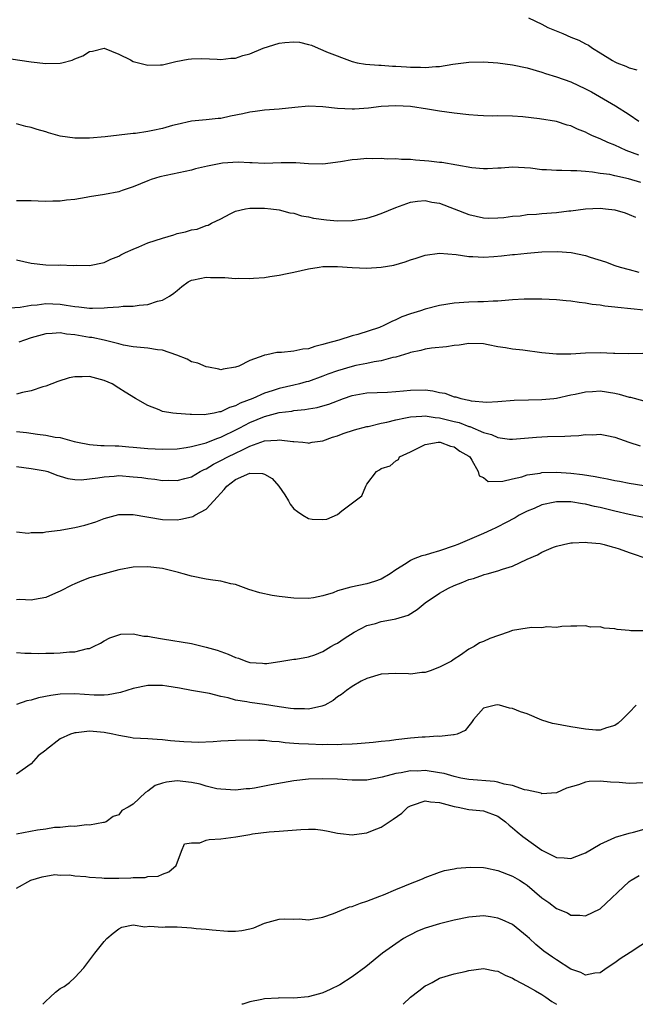
# Model space of a CAD drawing. Units: inches. Extents: x 2601000 to 2604000, y 1509000 to 1512000.
# Drawn here: x 2601533 to 2601618, y 1509000 to 1509135 of the extents above; entities that cross this region are included whole.
import ezdxf

# ---------------------------------------------------------------- set-up
doc = ezdxf.new("R2010")
doc.units = ezdxf.units.IN
doc.header["$MEASUREMENT"] = 0
doc.layers.add('LD26011509_2ft', color=254, linetype='Continuous')

msp = doc.modelspace()

# ---------------------------------------------------------------- linework, layer by layer
at = {"layer": 'LD26011509_2ft'}
for points, elevation in [([(2601603.17, 1509135.17), (2601605, 1509134.28), (2601605.84, 1509133.84), (2601607.89, 1509133), (2601609, 1509132.5), (2601610.09, 1509132.09), (2601611, 1509131.57), (2601611.42, 1509131.42), (2601611.97, 1509131), (2601613, 1509130.37), (2601614.68, 1509129.32), (2601615, 1509129.13), (2601615.28, 1509129), (2601616.54, 1509128.54), (2601617, 1509128.32), (2601618.04, 1509128.04)], 8456), ([(2601531, 1509129.7), (2601535, 1509129.13), (2601537, 1509128.9), (2601539, 1509128.94), (2601539.2, 1509129), (2601540.64, 1509129.36), (2601541, 1509129.52), (2601542.07, 1509129.93), (2601543, 1509130.55), (2601543.4, 1509130.6), (2601545, 1509130.99), (2601547, 1509130.16), (2601548.6, 1509129.4), (2601549, 1509129.19), (2601551, 1509128.69), (2601552.72, 1509128.72), (2601553, 1509128.72), (2601554.12, 1509129), (2601554.84, 1509129.16), (2601556.51, 1509129.49), (2601557, 1509129.55), (2601558.4, 1509129.6), (2601560.49, 1509129.51), (2601561, 1509129.45), (2601562.38, 1509129.62), (2601563, 1509129.63), (2601564.01, 1509129.99), (2601565, 1509130.23), (2601566.83, 1509131), (2601569, 1509131.68), (2601569.79, 1509131.79), (2601571, 1509131.86), (2601571.8, 1509131.8), (2601573, 1509131.48), (2601573.42, 1509131.42), (2601574.33, 1509131), (2601575, 1509130.73), (2601575.49, 1509130.51), (2601579, 1509129.16), (2601579.7, 1509129), (2601580.82, 1509128.82), (2601582.67, 1509128.67), (2601583, 1509128.68), (2601584.55, 1509128.55), (2601585, 1509128.55), (2601586.44, 1509128.44), (2601587, 1509128.41), (2601588.38, 1509128.38), (2601589, 1509128.35), (2601590.49, 1509128.49), (2601591, 1509128.5), (2601592.8, 1509128.8), (2601595, 1509129.08), (2601597, 1509129.12), (2601599, 1509129), (2601601, 1509128.73), (2601603, 1509128.29), (2601605, 1509127.69), (2601605.51, 1509127.51), (2601607, 1509127.06), (2601609, 1509126.38), (2601611, 1509125.45), (2601611.81, 1509125), (2601615.1, 1509123.1), (2601617, 1509121.9), (2601618.31, 1509121)], 8458), ([(2601618.33, 1509116.33), (2601616.58, 1509117), (2601615, 1509117.72), (2601614.08, 1509118.08), (2601613, 1509118.57), (2601611.96, 1509119), (2601611.3, 1509119.3), (2601611, 1509119.47), (2601609.89, 1509119.89), (2601609, 1509120.34), (2601608.46, 1509120.46), (2601607, 1509120.95), (2601604.68, 1509121.32), (2601602.4, 1509121.6), (2601601, 1509121.69), (2601599, 1509121.72), (2601598.3, 1509121.7), (2601597, 1509121.73), (2601596.24, 1509121.76), (2601595, 1509121.87), (2601593, 1509122.09), (2601591, 1509122.37), (2601589.34, 1509122.66), (2601587.02, 1509123.02), (2601585, 1509123.11), (2601583, 1509123), (2601581.23, 1509122.77), (2601579.35, 1509122.65), (2601579, 1509122.64), (2601577, 1509122.75), (2601575, 1509122.97), (2601573, 1509123.03), (2601571.13, 1509122.87), (2601569, 1509122.66), (2601567, 1509122.52), (2601565.69, 1509122.31), (2601565, 1509122.24), (2601564, 1509122), (2601562.32, 1509121.68), (2601561, 1509121.38), (2601560.64, 1509121.36), (2601559, 1509121.17), (2601557, 1509121), (2601555, 1509120.55), (2601554.39, 1509120.39), (2601553, 1509119.98), (2601551.7, 1509119.7), (2601551, 1509119.57), (2601549.32, 1509119.32), (2601549, 1509119.3), (2601545.16, 1509118.84), (2601543, 1509118.65), (2601541, 1509118.66), (2601539, 1509118.96), (2601537.39, 1509119.39), (2601537, 1509119.53), (2601535.84, 1509119.84), (2601535, 1509120.13), (2601534.26, 1509120.26), (2601533, 1509120.61)], 8460), ([(2601618.59, 1509112.59), (2601616.89, 1509113.11), (2601615, 1509113.51), (2601614.33, 1509113.67), (2601613, 1509113.85), (2601611.97, 1509114.03), (2601611, 1509114.09), (2601609.8, 1509114.2), (2601609, 1509114.19), (2601607.76, 1509114.24), (2601607, 1509114.22), (2601605.67, 1509114.33), (2601605, 1509114.35), (2601603.44, 1509114.56), (2601601, 1509114.7), (2601599.44, 1509114.56), (2601599, 1509114.55), (2601597.55, 1509114.45), (2601597, 1509114.46), (2601595.41, 1509114.59), (2601591.32, 1509115.32), (2601591, 1509115.35), (2601589.53, 1509115.53), (2601587.67, 1509115.67), (2601587, 1509115.74), (2601585.75, 1509115.75), (2601585, 1509115.83), (2601583.79, 1509115.79), (2601583, 1509115.87), (2601581.83, 1509115.83), (2601581, 1509115.88), (2601579.76, 1509115.76), (2601579, 1509115.72), (2601577.43, 1509115.43), (2601575, 1509115.09), (2601573, 1509115.14), (2601571.28, 1509115.28), (2601569.27, 1509115.27), (2601567, 1509115.19), (2601565.29, 1509115.29), (2601565, 1509115.28), (2601563.4, 1509115.4), (2601561.25, 1509115.25), (2601561, 1509115.22), (2601559.16, 1509114.84), (2601557.55, 1509114.45), (2601557, 1509114.3), (2601552.64, 1509113.36), (2601551.46, 1509113), (2601551, 1509112.84), (2601549, 1509112.02), (2601547.49, 1509111.49), (2601547, 1509111.33), (2601545.06, 1509110.94), (2601543, 1509110.63), (2601542.54, 1509110.54), (2601541, 1509110.28), (2601539.83, 1509110.17), (2601539, 1509110.02), (2601537.97, 1509110.03), (2601537, 1509110), (2601535.98, 1509110.02), (2601535, 1509110.07), (2601534.09, 1509110.09), (2601533, 1509110.06)], 8462), ([(2601533, 1509101.99), (2601535, 1509101.53), (2601537, 1509101.33), (2601538.71, 1509101.29), (2601539, 1509101.31), (2601540.76, 1509101.24), (2601541.28, 1509101.28), (2601543, 1509101.22), (2601545, 1509101.64), (2601545.93, 1509102.07), (2601547, 1509102.5), (2601547.31, 1509102.69), (2601547.93, 1509103), (2601549, 1509103.48), (2601549.78, 1509103.78), (2601551, 1509104.32), (2601553, 1509104.98), (2601554.58, 1509105.42), (2601555, 1509105.59), (2601556.18, 1509105.82), (2601557, 1509106.11), (2601557.78, 1509106.22), (2601559, 1509106.68), (2601559.26, 1509106.74), (2601559.73, 1509107), (2601561, 1509107.61), (2601562.29, 1509108.29), (2601563, 1509108.65), (2601564.4, 1509109), (2601565, 1509109.08), (2601567, 1509109.06), (2601567.88, 1509109), (2601569, 1509108.86), (2601570.46, 1509108.46), (2601571, 1509108.4), (2601572.05, 1509108.05), (2601573, 1509107.91), (2601573.73, 1509107.73), (2601575.49, 1509107.49), (2601577, 1509107.33), (2601579, 1509107.37), (2601581, 1509107.73), (2601582.05, 1509108.05), (2601583, 1509108.35), (2601585, 1509109.16), (2601587, 1509109.9), (2601587.96, 1509110.04), (2601589, 1509110.13), (2601589.91, 1509109.91), (2601591, 1509109.74), (2601595, 1509108.21), (2601596, 1509108), (2601597, 1509107.75), (2601597.73, 1509107.73), (2601599, 1509107.74), (2601599.79, 1509107.79), (2601601, 1509107.97), (2601602.04, 1509108.04), (2601603, 1509108.2), (2601604.26, 1509108.26), (2601605, 1509108.36), (2601607, 1509108.5), (2601608.69, 1509108.69), (2601609, 1509108.72), (2601611, 1509108.98), (2601613, 1509109.07), (2601613.73, 1509109), (2601615, 1509108.84), (2601616.42, 1509108.42), (2601617, 1509108.21), (2601617.86, 1509107.86)], 8464), ([(2601531.36, 1509095.36), (2601533.5, 1509095.5), (2601535, 1509095.78), (2601535.82, 1509095.82), (2601537, 1509096.01), (2601537.95, 1509095.95), (2601539, 1509095.92), (2601539.81, 1509095.81), (2601541, 1509095.59), (2601541.55, 1509095.55), (2601543, 1509095.36), (2601543.39, 1509095.39), (2601545, 1509095.4), (2601545.47, 1509095.47), (2601547, 1509095.54), (2601547.63, 1509095.63), (2601549, 1509095.66), (2601549.81, 1509095.81), (2601551, 1509095.88), (2601552.33, 1509096.33), (2601553, 1509096.46), (2601553.97, 1509097), (2601554.58, 1509097.42), (2601555, 1509097.81), (2601555.65, 1509098.35), (2601556.51, 1509099), (2601557, 1509099.23), (2601557.24, 1509099.24), (2601559, 1509099.61), (2601559.57, 1509099.57), (2601561.57, 1509099.57), (2601563, 1509099.45), (2601563.49, 1509099.49), (2601565, 1509099.42), (2601565.5, 1509099.5), (2601567, 1509099.57), (2601567.7, 1509099.7), (2601569, 1509099.89), (2601570.12, 1509100.12), (2601571, 1509100.29), (2601573, 1509100.75), (2601574.48, 1509101), (2601575, 1509101.07), (2601577, 1509101.09), (2601579, 1509100.95), (2601581, 1509100.84), (2601583, 1509100.98), (2601584.71, 1509101.29), (2601586.27, 1509101.73), (2601587, 1509102), (2601587.77, 1509102.23), (2601589, 1509102.63), (2601591, 1509102.93), (2601593.25, 1509102.75), (2601595, 1509102.44), (2601595.54, 1509102.46), (2601597, 1509102.35), (2601598.44, 1509102.44), (2601599.46, 1509102.54), (2601601, 1509102.72), (2601601.27, 1509102.73), (2601603, 1509102.93), (2601605, 1509103.09), (2601607.14, 1509103.14), (2601609.01, 1509103.01), (2601611, 1509102.59), (2601611.62, 1509102.38), (2601613.72, 1509101.72), (2601615, 1509101.24), (2601615.74, 1509101), (2601617, 1509100.67), (2601618.29, 1509100.29)], 8466), ([(2601619, 1509095.08), (2601615.45, 1509095.45), (2601615, 1509095.53), (2601613.66, 1509095.66), (2601613, 1509095.81), (2601611.89, 1509095.89), (2601611, 1509096.08), (2601610.14, 1509096.14), (2601609, 1509096.32), (2601608.36, 1509096.36), (2601607, 1509096.5), (2601605, 1509096.59), (2601602.59, 1509096.59), (2601601, 1509096.5), (2601600.49, 1509096.49), (2601599, 1509096.33), (2601598.34, 1509096.34), (2601597, 1509096.24), (2601596.25, 1509096.25), (2601595, 1509096.2), (2601593, 1509096.06), (2601591, 1509095.73), (2601589, 1509095.22), (2601588.36, 1509095), (2601587, 1509094.58), (2601585.83, 1509094.17), (2601585, 1509093.77), (2601584.43, 1509093.57), (2601583.37, 1509093), (2601582.75, 1509092.75), (2601579.78, 1509091.78), (2601579, 1509091.6), (2601577.2, 1509091), (2601575.45, 1509090.55), (2601575, 1509090.38), (2601573.87, 1509090.13), (2601573, 1509089.81), (2601572.26, 1509089.74), (2601571, 1509089.48), (2601569.32, 1509089.32), (2601568.68, 1509089.32), (2601567.3, 1509089), (2601567, 1509088.94), (2601566.89, 1509088.89), (2601565, 1509088.2), (2601563.45, 1509087.45), (2601563, 1509087.29), (2601561.34, 1509087), (2601561, 1509086.95), (2601560.71, 1509087), (2601559.3, 1509087.3), (2601559, 1509087.33), (2601557.83, 1509087.83), (2601557, 1509088.04), (2601556.38, 1509088.38), (2601554.95, 1509088.95), (2601553, 1509089.61), (2601552.34, 1509089.66), (2601551, 1509089.9), (2601550.01, 1509090.01), (2601549, 1509090.08), (2601547.67, 1509090.33), (2601547, 1509090.47), (2601545, 1509090.99), (2601543.34, 1509091.34), (2601543, 1509091.38), (2601541, 1509091.71), (2601539.83, 1509091.83), (2601539, 1509091.99), (2601537.9, 1509091.9), (2601537, 1509091.88), (2601535, 1509091.29), (2601534.08, 1509091), (2601533.3, 1509090.7)], 8468), ([(2601618.85, 1509089.15), (2601616.87, 1509089.13), (2601615, 1509089.18), (2601614.83, 1509089.17), (2601613, 1509089.26), (2601611, 1509089.21), (2601609, 1509089.08), (2601607, 1509089.07), (2601605, 1509089.27), (2601602.39, 1509089.61), (2601601, 1509089.76), (2601600.05, 1509089.95), (2601599, 1509090.1), (2601597.63, 1509090.37), (2601597, 1509090.47), (2601595, 1509090.53), (2601593.68, 1509090.32), (2601593, 1509090.25), (2601591.94, 1509090.06), (2601589.89, 1509089.89), (2601589, 1509089.74), (2601588.43, 1509089.57), (2601587, 1509089.3), (2601586.79, 1509089.21), (2601585, 1509088.66), (2601584.6, 1509088.6), (2601583, 1509088.16), (2601582.04, 1509088.04), (2601581, 1509087.8), (2601579.51, 1509087.51), (2601579, 1509087.4), (2601577, 1509086.81), (2601575.67, 1509086.33), (2601575, 1509086.06), (2601573, 1509085.35), (2601572.72, 1509085.28), (2601571.77, 1509085), (2601571, 1509084.81), (2601569, 1509084.36), (2601568.05, 1509084.05), (2601567, 1509083.74), (2601565.39, 1509083), (2601563.65, 1509082.35), (2601563, 1509081.99), (2601562.21, 1509081.79), (2601561, 1509081.17), (2601560.83, 1509081.17), (2601560.1, 1509081), (2601559, 1509080.79), (2601558.76, 1509080.76), (2601557, 1509080.8), (2601556.79, 1509080.79), (2601554.94, 1509080.94), (2601554.41, 1509081), (2601553, 1509081.24), (2601552.55, 1509081.45), (2601551, 1509082.03), (2601549.3, 1509083), (2601547.89, 1509083.89), (2601547, 1509084.41), (2601546.09, 1509085), (2601545, 1509085.46), (2601543, 1509086.03), (2601541.98, 1509085.98), (2601541, 1509085.98), (2601540.19, 1509085.81), (2601538.66, 1509085.34), (2601537, 1509084.7), (2601536.58, 1509084.58), (2601535, 1509084.03), (2601533.8, 1509083.8), (2601533, 1509083.58)], 8470), ([(2601533, 1509078.5), (2601534.35, 1509078.35), (2601535.89, 1509078.11), (2601537, 1509077.99), (2601538.29, 1509077.71), (2601539, 1509077.64), (2601540.9, 1509077.1), (2601541.34, 1509077), (2601543, 1509076.68), (2601544.57, 1509076.57), (2601545, 1509076.57), (2601546.5, 1509076.5), (2601547, 1509076.51), (2601548.39, 1509076.39), (2601549, 1509076.35), (2601551, 1509076.16), (2601553, 1509076.06), (2601555, 1509076.12), (2601556.27, 1509076.27), (2601557, 1509076.41), (2601559, 1509076.94), (2601560.47, 1509077.53), (2601561, 1509077.68), (2601563.22, 1509078.78), (2601563.62, 1509079), (2601565, 1509079.73), (2601567, 1509080.54), (2601569, 1509081.07), (2601570.72, 1509081.28), (2601571, 1509081.34), (2601572.52, 1509081.48), (2601573, 1509081.58), (2601574.23, 1509081.77), (2601575, 1509082), (2601575.79, 1509082.21), (2601577, 1509082.69), (2601577.23, 1509082.77), (2601577.82, 1509083), (2601579, 1509083.42), (2601581, 1509083.79), (2601583.87, 1509083.87), (2601585, 1509083.94), (2601586.04, 1509084.04), (2601587, 1509084.16), (2601589, 1509084.19), (2601590.06, 1509084.06), (2601591, 1509083.84), (2601591.72, 1509083.72), (2601593, 1509083.24), (2601593.22, 1509083.22), (2601593.9, 1509083), (2601595, 1509082.77), (2601595.31, 1509082.69), (2601597.48, 1509082.52), (2601599, 1509082.61), (2601601.23, 1509082.77), (2601603.18, 1509082.82), (2601605, 1509082.85), (2601606.66, 1509083), (2601607.04, 1509083.04), (2601609, 1509083.48), (2601609.59, 1509083.59), (2601611, 1509083.93), (2601611.95, 1509083.95), (2601613, 1509084.03), (2601615, 1509083.73), (2601615.6, 1509083.6), (2601617, 1509083.19), (2601617.17, 1509083.17), (2601619, 1509082.67)], 8472), ([(2601533, 1509073.67), (2601535, 1509073.43), (2601536.9, 1509073.1), (2601537.27, 1509073), (2601538.51, 1509072.51), (2601539, 1509072.37), (2601540.02, 1509072.02), (2601541, 1509071.9), (2601541.86, 1509071.86), (2601544.12, 1509072.12), (2601545, 1509072.29), (2601546.37, 1509072.37), (2601547, 1509072.43), (2601549, 1509072.29), (2601550.16, 1509072.16), (2601551, 1509072.02), (2601551.94, 1509071.94), (2601553, 1509071.78), (2601553.8, 1509071.8), (2601555, 1509071.77), (2601556.05, 1509072.05), (2601557, 1509072.28), (2601558.18, 1509073), (2601558.72, 1509073.27), (2601559, 1509073.38), (2601560, 1509074), (2601561, 1509074.49), (2601561.97, 1509075), (2601563, 1509075.49), (2601563.99, 1509075.99), (2601565, 1509076.45), (2601567, 1509077.18), (2601568.72, 1509077.28), (2601569, 1509077.35), (2601570.89, 1509077.11), (2601571, 1509077.11), (2601572.23, 1509077), (2601572.91, 1509076.91), (2601573, 1509076.89), (2601573.51, 1509077), (2601575, 1509077.22), (2601576.3, 1509077.7), (2601577, 1509077.89), (2601577.79, 1509078.21), (2601579.31, 1509078.69), (2601581, 1509079.15), (2601581.18, 1509079.18), (2601583, 1509079.6), (2601583.74, 1509079.74), (2601585, 1509080.06), (2601586.34, 1509080.34), (2601587, 1509080.51), (2601588.58, 1509080.58), (2601589, 1509080.63), (2601590.4, 1509080.4), (2601591, 1509080.37), (2601592.08, 1509080.08), (2601593, 1509079.87), (2601593.69, 1509079.69), (2601595, 1509079.18), (2601595.15, 1509079.15), (2601597, 1509078.35), (2601598.09, 1509078.09), (2601599, 1509077.66), (2601600.57, 1509077.43), (2601601, 1509077.41), (2601604.28, 1509077.72), (2601605, 1509077.77), (2601605.8, 1509077.8), (2601608.17, 1509077.83), (2601609, 1509077.89), (2601610.08, 1509077.92), (2601611, 1509078.06), (2601611.98, 1509078.02), (2601613, 1509078.11), (2601613.93, 1509077.93), (2601615, 1509077.7), (2601616.95, 1509077), (2601618.51, 1509076.51)], 8474), ([(2601533, 1509064.72), (2601534.57, 1509064.57), (2601535, 1509064.63), (2601536.66, 1509064.66), (2601537, 1509064.74), (2601538.97, 1509064.97), (2601540.71, 1509065.29), (2601541, 1509065.32), (2601542.34, 1509065.66), (2601543.88, 1509066.12), (2601545, 1509066.56), (2601547, 1509067.11), (2601549, 1509067.12), (2601553, 1509066.43), (2601555, 1509066.39), (2601555.54, 1509066.46), (2601557, 1509066.77), (2601557.17, 1509066.83), (2601557.43, 1509067), (2601559, 1509067.85), (2601560.05, 1509069), (2601560.52, 1509069.48), (2601561, 1509070.04), (2601561.46, 1509070.54), (2601561.83, 1509071), (2601563, 1509071.89), (2601565, 1509072.78), (2601566.73, 1509072.73), (2601567, 1509072.65), (2601568.04, 1509072.04), (2601568.97, 1509071), (2601569.79, 1509069.79), (2601570.29, 1509069), (2601570.52, 1509068.52), (2601571, 1509067.88), (2601571.5, 1509067.5), (2601572.25, 1509067), (2601573, 1509066.58), (2601573.51, 1509066.49), (2601575, 1509066.43), (2601575.53, 1509066.47), (2601577, 1509067.1), (2601577.6, 1509067.6), (2601580.32, 1509069.68), (2601580.86, 1509071), (2601581, 1509071.27), (2601582.34, 1509073), (2601582.77, 1509073.23), (2601583, 1509073.42), (2601584.21, 1509073.79), (2601585, 1509074.47), (2601585.34, 1509074.66), (2601585.49, 1509075), (2601587, 1509075.68), (2601589, 1509076.72), (2601590.81, 1509077), (2601591, 1509077.01), (2601591.07, 1509077), (2601592.48, 1509076.48), (2601593, 1509076.39), (2601593.78, 1509075.78), (2601595, 1509075.1), (2601595.13, 1509075), (2601595.43, 1509074.57), (2601596.29, 1509073), (2601596.4, 1509072.4), (2601597, 1509072.17), (2601597.65, 1509071.65), (2601599.67, 1509071.67), (2601601, 1509072.01), (2601602.29, 1509072.29), (2601603, 1509072.52), (2601604.79, 1509072.79), (2601605, 1509072.84), (2601607, 1509072.9), (2601609, 1509072.78), (2601610.6, 1509072.6), (2601612.33, 1509072.33), (2601613, 1509072.18), (2601614.01, 1509072.01), (2601615, 1509071.78), (2601615.66, 1509071.66), (2601617, 1509071.38), (2601619, 1509071.09)], 8476), ([(2601619.4, 1509066.6), (2601617, 1509067.11), (2601615, 1509067.57), (2601613, 1509068.06), (2601612.22, 1509068.22), (2601611, 1509068.52), (2601610.57, 1509068.57), (2601609, 1509068.85), (2601608.84, 1509068.84), (2601607, 1509068.85), (2601606.8, 1509068.8), (2601605, 1509068.41), (2601603.95, 1509067.95), (2601603, 1509067.57), (2601601.91, 1509067), (2601601.34, 1509066.66), (2601600.05, 1509065.95), (2601599, 1509065.41), (2601598.71, 1509065.29), (2601598.12, 1509065), (2601597, 1509064.49), (2601593.5, 1509063), (2601593, 1509062.81), (2601591, 1509062.14), (2601589.76, 1509061.76), (2601589, 1509061.54), (2601588.56, 1509061.44), (2601587.39, 1509061), (2601587, 1509060.82), (2601586.41, 1509060.41), (2601585, 1509059.53), (2601584.21, 1509059), (2601583, 1509058.24), (2601582.09, 1509057.91), (2601581, 1509057.62), (2601578.83, 1509057.17), (2601577, 1509056.64), (2601576.39, 1509056.39), (2601575, 1509055.97), (2601573.69, 1509055.69), (2601573, 1509055.59), (2601571, 1509055.63), (2601569, 1509055.85), (2601568.02, 1509056.02), (2601566.37, 1509056.37), (2601564.84, 1509056.84), (2601563, 1509057.5), (2601562.39, 1509057.61), (2601561, 1509057.97), (2601559.89, 1509058.11), (2601559, 1509058.26), (2601557, 1509058.64), (2601555.86, 1509059), (2601555.18, 1509059.18), (2601553, 1509059.69), (2601551, 1509059.96), (2601549, 1509059.9), (2601547, 1509059.51), (2601545, 1509058.98), (2601543, 1509058.41), (2601541.96, 1509058.04), (2601541, 1509057.63), (2601540.57, 1509057.43), (2601539, 1509056.6), (2601538.34, 1509056.34), (2601537, 1509055.75), (2601535.48, 1509055.48), (2601535, 1509055.36), (2601533.45, 1509055.46), (2601533, 1509055.43)], 8478), ([(2601533, 1509048.22), (2601534.12, 1509048.12), (2601535, 1509048.11), (2601536.05, 1509048.05), (2601537, 1509048.1), (2601538.1, 1509048.1), (2601539, 1509048.16), (2601540.27, 1509048.27), (2601541, 1509048.3), (2601542.73, 1509048.73), (2601543, 1509048.77), (2601543.56, 1509049), (2601544.5, 1509049.5), (2601545, 1509049.79), (2601545.79, 1509050.21), (2601547, 1509050.62), (2601547.3, 1509050.7), (2601549, 1509050.74), (2601550.44, 1509050.44), (2601551, 1509050.42), (2601551.68, 1509050.32), (2601553, 1509050.06), (2601557, 1509049.42), (2601559, 1509048.95), (2601560.5, 1509048.5), (2601561, 1509048.32), (2601561.99, 1509047.99), (2601563, 1509047.5), (2601563.41, 1509047.41), (2601564.43, 1509047), (2601565, 1509046.82), (2601566.72, 1509046.72), (2601567, 1509046.69), (2601567.31, 1509046.69), (2601569.38, 1509047), (2601571, 1509047.27), (2601571.3, 1509047.3), (2601573, 1509047.61), (2601573.89, 1509047.89), (2601575, 1509048.35), (2601576.07, 1509049), (2601576.66, 1509049.34), (2601577, 1509049.49), (2601577.89, 1509050.11), (2601579.27, 1509051), (2601581, 1509051.89), (2601582.19, 1509052.19), (2601583, 1509052.44), (2601584.78, 1509052.78), (2601585, 1509052.8), (2601586.68, 1509053.32), (2601587.93, 1509054.07), (2601589, 1509055), (2601591, 1509056.35), (2601592.21, 1509057), (2601593, 1509057.39), (2601594.16, 1509057.84), (2601595, 1509058.2), (2601595.64, 1509058.36), (2601597, 1509058.86), (2601597.12, 1509058.88), (2601597.53, 1509059), (2601599, 1509059.37), (2601599.61, 1509059.61), (2601601, 1509060.03), (2601602.98, 1509060.98), (2601604.41, 1509061.59), (2601605, 1509061.94), (2601606.61, 1509062.61), (2601607, 1509062.75), (2601607.98, 1509063), (2601609, 1509063.22), (2601609.21, 1509063.21), (2601611, 1509063.31), (2601611.26, 1509063.26), (2601613, 1509063.12), (2601613.55, 1509063), (2601614.67, 1509062.67), (2601615, 1509062.6), (2601615.6, 1509062.4), (2601617, 1509061.9), (2601619.69, 1509061)], 8480), ([(2601619, 1509051.19), (2601617.19, 1509051.19), (2601617, 1509051.23), (2601615.34, 1509051.34), (2601615, 1509051.45), (2601613.54, 1509051.54), (2601613, 1509051.7), (2601611.69, 1509051.69), (2601611, 1509051.86), (2601609.79, 1509051.79), (2601609, 1509051.8), (2601607.77, 1509051.77), (2601607, 1509051.63), (2601605.71, 1509051.71), (2601605, 1509051.6), (2601603.62, 1509051.62), (2601603, 1509051.55), (2601601, 1509051.2), (2601600.39, 1509051), (2601597.88, 1509050.12), (2601597, 1509049.71), (2601596.48, 1509049.52), (2601595.73, 1509049), (2601595, 1509048.65), (2601593.84, 1509047.84), (2601593, 1509047.29), (2601592.62, 1509047), (2601591.54, 1509046.46), (2601591, 1509046.17), (2601589.69, 1509045.69), (2601589, 1509045.46), (2601588.55, 1509045.45), (2601587, 1509045.23), (2601586.73, 1509045.27), (2601585, 1509045.32), (2601583, 1509045.23), (2601581, 1509044.62), (2601580.26, 1509044.26), (2601579, 1509043.56), (2601578.22, 1509043), (2601577.56, 1509042.44), (2601577, 1509042.11), (2601576.39, 1509041.61), (2601575.26, 1509041), (2601575, 1509040.88), (2601574.87, 1509040.87), (2601573, 1509040.42), (2601572.47, 1509040.47), (2601571, 1509040.47), (2601570.55, 1509040.55), (2601569, 1509040.76), (2601567, 1509041.06), (2601565, 1509041.33), (2601564.57, 1509041.43), (2601563, 1509041.69), (2601562.02, 1509041.98), (2601561, 1509042.19), (2601559.43, 1509042.57), (2601557, 1509043), (2601555.32, 1509043.32), (2601553.59, 1509043.59), (2601553, 1509043.67), (2601551, 1509043.68), (2601549, 1509043.27), (2601547.26, 1509042.74), (2601545.58, 1509042.42), (2601545, 1509042.37), (2601543.65, 1509042.35), (2601541, 1509042.52), (2601539, 1509042.49), (2601537.68, 1509042.32), (2601536, 1509042), (2601535, 1509041.67), (2601534.42, 1509041.58), (2601533, 1509041.08)], 8482), ([(2601617.92, 1509041), (2601617, 1509040), (2601616.01, 1509039), (2601615.49, 1509038.51), (2601615, 1509038.18), (2601613.89, 1509037.89), (2601613, 1509037.57), (2601612.43, 1509037.57), (2601611, 1509037.68), (2601609, 1509038), (2601607.76, 1509038.24), (2601607, 1509038.37), (2601606.49, 1509038.49), (2601605, 1509038.94), (2601603, 1509039.78), (2601602.08, 1509040.08), (2601601, 1509040.55), (2601600.56, 1509040.57), (2601599.19, 1509041), (2601599, 1509041.04), (2601598.68, 1509041), (2601597, 1509040.56), (2601595.63, 1509039), (2601595.39, 1509038.61), (2601595, 1509038.17), (2601594.5, 1509037.5), (2601593.38, 1509037), (2601593, 1509036.91), (2601592.92, 1509036.92), (2601591, 1509036.7), (2601590.73, 1509036.73), (2601589, 1509036.59), (2601588.59, 1509036.59), (2601587, 1509036.46), (2601585, 1509036.25), (2601584.12, 1509036.12), (2601583, 1509036.02), (2601581.87, 1509035.87), (2601579.7, 1509035.7), (2601579, 1509035.63), (2601577.61, 1509035.61), (2601577, 1509035.56), (2601575.58, 1509035.58), (2601575, 1509035.57), (2601573, 1509035.63), (2601571.69, 1509035.69), (2601571, 1509035.75), (2601569.83, 1509035.83), (2601569, 1509035.96), (2601568.01, 1509036.01), (2601567, 1509036.16), (2601566.15, 1509036.15), (2601565, 1509036.21), (2601563, 1509036.14), (2601561, 1509036.04), (2601559.96, 1509035.96), (2601557.88, 1509035.88), (2601557, 1509035.9), (2601555.95, 1509035.95), (2601554.11, 1509036.11), (2601553, 1509036.25), (2601552.27, 1509036.27), (2601551, 1509036.37), (2601549, 1509036.47), (2601548.57, 1509036.57), (2601547, 1509036.81), (2601546.21, 1509037), (2601545, 1509037.22), (2601543, 1509037.4), (2601541.19, 1509037.19), (2601541, 1509037.19), (2601540.83, 1509037.17), (2601540.41, 1509037), (2601539, 1509036.35), (2601537.09, 1509034.91), (2601537, 1509034.83), (2601535.96, 1509034.04), (2601535, 1509032.95), (2601533, 1509031.53)], 8484), ([(2601619, 1509030.36), (2601617, 1509030.26), (2601615.63, 1509030.37), (2601614.42, 1509030.42), (2601613, 1509030.57), (2601611.49, 1509030.51), (2601611, 1509030.42), (2601610.05, 1509030.05), (2601608.4, 1509029.6), (2601607, 1509028.99), (2601605, 1509028.85), (2601604.91, 1509028.91), (2601603, 1509029.34), (2601602.62, 1509029.38), (2601601, 1509030), (2601599.86, 1509030.14), (2601599, 1509030.44), (2601598.53, 1509030.53), (2601595, 1509030.79), (2601593.92, 1509031), (2601593.17, 1509031.17), (2601593, 1509031.2), (2601591.61, 1509031.61), (2601591, 1509031.72), (2601589, 1509032.02), (2601587.96, 1509031.96), (2601587, 1509031.99), (2601585.71, 1509031.71), (2601585, 1509031.62), (2601583.11, 1509031.11), (2601581, 1509030.7), (2601579, 1509030.69), (2601577, 1509030.84), (2601575, 1509030.9), (2601573, 1509030.83), (2601571, 1509030.62), (2601567.92, 1509030.08), (2601567, 1509029.88), (2601565.62, 1509029.62), (2601565, 1509029.53), (2601564.48, 1509029.52), (2601563, 1509029.34), (2601561, 1509029.46), (2601560.47, 1509029.53), (2601559, 1509029.87), (2601558.16, 1509030.16), (2601557, 1509030.37), (2601555, 1509030.62), (2601553.55, 1509030.45), (2601553, 1509030.3), (2601552.02, 1509029.98), (2601551, 1509029.18), (2601550.68, 1509029), (2601549, 1509027.4), (2601548.31, 1509027), (2601547.45, 1509026.55), (2601547, 1509025.94), (2601546.25, 1509025.75), (2601545.27, 1509025), (2601545, 1509024.9), (2601544.9, 1509024.9), (2601543, 1509024.53), (2601542.58, 1509024.58), (2601541, 1509024.36), (2601540.42, 1509024.42), (2601539, 1509024.23), (2601538.22, 1509024.22), (2601537, 1509024.01), (2601535.86, 1509023.86), (2601533, 1509023.3)], 8486), ([(2601533, 1509015.92), (2601534.94, 1509017), (2601536.53, 1509017.47), (2601538.23, 1509017.77), (2601539, 1509017.71), (2601540.28, 1509017.72), (2601541, 1509017.59), (2601542.51, 1509017.49), (2601543, 1509017.4), (2601544.68, 1509017.32), (2601545, 1509017.29), (2601547, 1509017.29), (2601548.67, 1509017.32), (2601549, 1509017.37), (2601550.61, 1509017.39), (2601551, 1509017.49), (2601552.43, 1509017.57), (2601553, 1509017.83), (2601553.87, 1509018.13), (2601554.86, 1509019), (2601555.61, 1509021), (2601556.02, 1509021.98), (2601557, 1509022.12), (2601558.11, 1509022.11), (2601559, 1509022.48), (2601559.4, 1509022.6), (2601561, 1509022.67), (2601563.07, 1509022.93), (2601565, 1509023.26), (2601565.34, 1509023.34), (2601567.62, 1509023.62), (2601569, 1509023.71), (2601571.97, 1509023.97), (2601573, 1509024.01), (2601573.99, 1509023.99), (2601575, 1509023.86), (2601575.74, 1509023.74), (2601577, 1509023.47), (2601577.41, 1509023.41), (2601579, 1509023.24), (2601579.26, 1509023.26), (2601581, 1509023.48), (2601581.8, 1509023.8), (2601583, 1509024.25), (2601584.07, 1509025), (2601584.65, 1509025.35), (2601585.8, 1509026.2), (2601586.63, 1509027), (2601587, 1509027.21), (2601587.29, 1509027.29), (2601589, 1509027.87), (2601589.75, 1509027.75), (2601591, 1509027.67), (2601591.49, 1509027.49), (2601593, 1509027.09), (2601593.55, 1509027), (2601595, 1509026.7), (2601597, 1509026.52), (2601599, 1509025.76), (2601600.03, 1509025), (2601600.53, 1509024.53), (2601601, 1509024.19), (2601601.63, 1509023.63), (2601602.41, 1509023), (2601605, 1509021.13), (2601607, 1509020.11), (2601608.06, 1509020.06), (2601609, 1509019.99), (2601610.61, 1509020.61), (2601611, 1509020.74), (2601613, 1509021.93), (2601615, 1509022.85), (2601615.11, 1509022.89), (2601617, 1509023.45), (2601617.57, 1509023.57), (2601620.34, 1509024.34)], 8488), ([(2601536.62, 1509000), (2601537, 1509000.44), (2601537.61, 1509001), (2601538.35, 1509001.65), (2601539, 1509002.16), (2601539.54, 1509002.46), (2601540.28, 1509003), (2601541, 1509003.69), (2601542.22, 1509005), (2601543.72, 1509007), (2601545, 1509008.61), (2601545.38, 1509009), (2601546.25, 1509009.75), (2601547, 1509010.33), (2601547.45, 1509010.55), (2601549, 1509010.87), (2601550.6, 1509010.6), (2601551.28, 1509010.72), (2601553, 1509010.59), (2601553.37, 1509010.63), (2601555, 1509010.6), (2601557, 1509010.48), (2601557.6, 1509010.4), (2601559, 1509010.28), (2601559.81, 1509010.19), (2601561.97, 1509010.03), (2601563, 1509010.03), (2601563.89, 1509010.11), (2601565, 1509010.34), (2601565.51, 1509010.49), (2601567, 1509011.12), (2601569, 1509011.65), (2601569.71, 1509011.71), (2601571, 1509011.67), (2601571.72, 1509011.72), (2601573, 1509011.59), (2601575, 1509011.96), (2601576.45, 1509012.45), (2601577, 1509012.69), (2601578.64, 1509013.36), (2601579, 1509013.41), (2601580.13, 1509013.87), (2601581, 1509014.13), (2601582.8, 1509014.8), (2601583.3, 1509015), (2601585, 1509015.75), (2601586.25, 1509016.25), (2601587, 1509016.56), (2601588.2, 1509017), (2601588.75, 1509017.25), (2601589, 1509017.38), (2601591, 1509018.12), (2601591.68, 1509018.32), (2601593, 1509018.55), (2601593.36, 1509018.64), (2601595.19, 1509018.81), (2601597, 1509018.76), (2601597.29, 1509018.71), (2601599, 1509018.34), (2601601, 1509017.57), (2601601.97, 1509017), (2601602.6, 1509016.6), (2601603, 1509016.31), (2601605, 1509014.58), (2601605.96, 1509013.96), (2601607, 1509013.11), (2601608.51, 1509012.51), (2601609, 1509012.2), (2601610.21, 1509012.21), (2601611, 1509012.12), (2601613, 1509013.1), (2601617, 1509016.81), (2601617.27, 1509017), (2601618.34, 1509017.66)], 8490), ([(2601620.04, 1509009), (2601617.12, 1509007.12), (2601615.77, 1509006.23), (2601615, 1509005.69), (2601613.95, 1509005), (2601613, 1509004.33), (2601612.28, 1509004.28), (2601611, 1509004.01), (2601610.35, 1509004.35), (2601609, 1509004.8), (2601607, 1509006.1), (2601606.46, 1509006.46), (2601605.3, 1509007.3), (2601604.19, 1509008.19), (2601603.34, 1509009), (2601603, 1509009.3), (2601601, 1509010.95), (2601599.59, 1509011.59), (2601599, 1509011.82), (2601597.98, 1509011.98), (2601597, 1509012.11), (2601595, 1509011.96), (2601593, 1509011.53), (2601591, 1509011.04), (2601589, 1509010.43), (2601587.97, 1509010.03), (2601587, 1509009.52), (2601586.65, 1509009.35), (2601586.06, 1509009), (2601585, 1509008.3), (2601583.16, 1509007), (2601580.88, 1509005.12), (2601579, 1509003.75), (2601577.32, 1509002.68), (2601575.99, 1509002.01), (2601575, 1509001.59), (2601574.55, 1509001.45), (2601572.99, 1509001.01), (2601571, 1509000.86), (2601569, 1509000.88), (2601568.86, 1509000.86), (2601567, 1509000.75), (2601566.64, 1509000.64), (2601565, 1509000.35), (2601564.03, 1509000.03), (2601563.88, 1509000)], 8492), ([(2601585.99, 1509000), (2601587, 1509000.97), (2601588.16, 1509001.84), (2601589, 1509002.53), (2601589.33, 1509002.67), (2601589.96, 1509003), (2601591, 1509003.58), (2601593, 1509004.19), (2601594.51, 1509004.51), (2601595, 1509004.64), (2601597, 1509004.91), (2601598.58, 1509004.58), (2601599, 1509004.55), (2601599.98, 1509003.98), (2601601, 1509003.6), (2601601.35, 1509003.35), (2601603, 1509002.49), (2601604.15, 1509001.85), (2601605, 1509001.35), (2601605.54, 1509001), (2601606.38, 1509000.38), (2601607, 1509000.02), (2601607.02, 1509000)], 8494)]:
    msp.add_lwpolyline(points, dxfattribs=dict(at, elevation=elevation))

doc.saveas('drawing.dxf')
